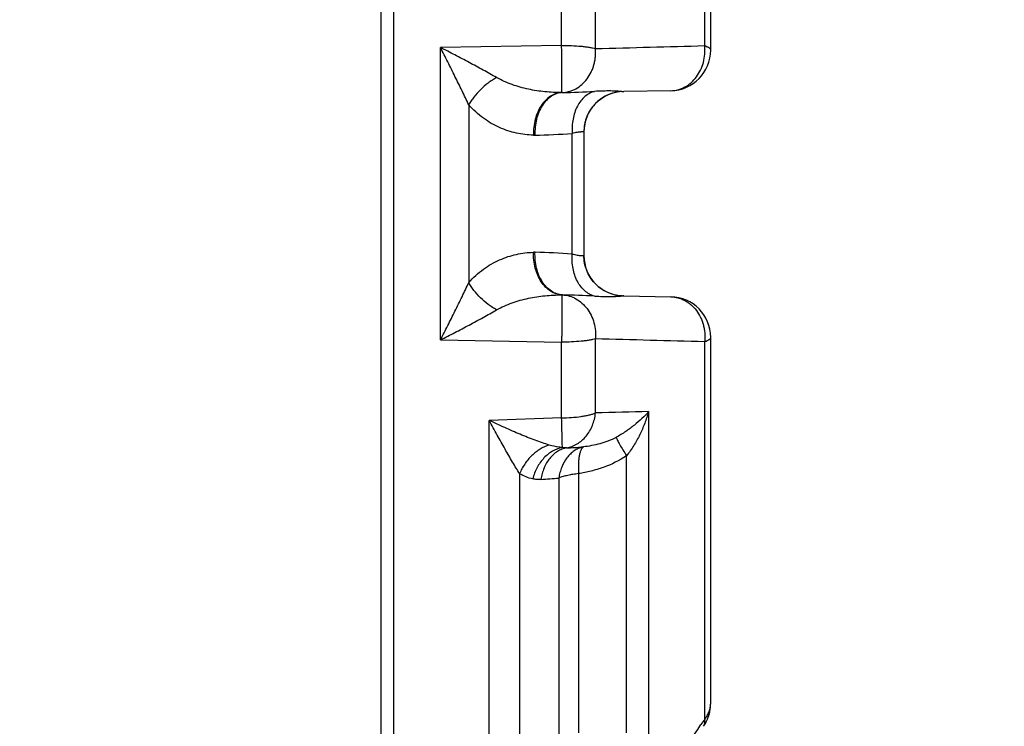
# Paper-space layout '03151-6000_1_1' of a CAD drawing. Units: inches. Extents: x 0 to 34, y 0 to 22.
# Drawn here: x 17.2 to 18.7, y 15.1 to 16.2 of the extents above; entities that cross this region are included whole.
import ezdxf

# ---------------------------------------------------------------- set-up
doc = ezdxf.new("R2010")
doc.units = ezdxf.units.IN
doc.header["$LTSCALE"] = 1.87
doc.header["$MEASUREMENT"] = 0
doc.layers.get('0').update_dxf_attribs({"linetype": 'CONTINUOUS'})
doc.styles.get("Standard").update_dxf_attribs({"font": 'txt', "width": 0.8})
doc.dimstyles.new('DIMSTYLE_1', dxfattribs={"dimtxt": 0.14, "dimasz": 0.13, "dimexe": 0.1, "dimexo": 0.0625, "dimgap": 0.07, "dimtad": 0, "dimtih": 1, "dimtoh": 1, "dimlfac": 1.25, "dimzin": 4, "dimdsep": 46, "dimtxsty": 'STANDARD', "dimblk": '_FILLED', "dimblk1": '_FILLED', "dimblk2": '_FILLED', "dimcen": 0.09, "dimazin": 1, "dimtp": 0.019685, "dimtm": 0.019685, "dimtfac": 1, "dimtofl": 0, "dimtmove": 0, "dimatfit": 3, "dimldrblk": '_FILLED', "dimfxl": 1, "dimtolj": 1, "dimtzin": 4, "dimarcsym": 0})

# ---------------------------------------------------------------- blocks, each defined once
blk = doc.blocks.new('_FILLED')
at = {"color": 0, "linetype": 'BYBLOCK'}
blk.add_solid([(0, 0), (-1, 0.173), (-1, -0.173)], dxfattribs=at)
blk = doc.blocks.new('*D4')
at = {"color": 2, "linetype": 'CONTINUOUS'}
for p, q in [((16.7173, 17.4226), (20.2339, 17.4226)), ((20.1339, 17.4226), (20.1339, 14.713)), ((20.1339, 11.2466), (20.1339, 14.223)), ((17.7873, 11.2466), (20.2339, 11.2466))]:
    blk.add_line(p, q, dxfattribs=at)
at = {"color": 2, "linetype": 'CONTINUOUS', "xscale": 0.13, "yscale": 0.13, "zscale": 0.13}
for p, rotation in [((20.1339, 17.4226), 90), ((20.1339, 11.2466), 270)]:
    blk.add_blockref('_FILLED', p, dxfattribs=dict(at, rotation=rotation))
at = {"color": 2, "linetype": 'CONTINUOUS', "insert": (20.1289, 14.643), "char_height": 0.14, "width": 0.63, "attachment_point": 2, "line_spacing_factor": 0.9}
blk.add_mtext('7.72\\P[196]', dxfattribs=at)
blk = doc.blocks.new('*D5')
at = {"color": 2, "linetype": 'CONTINUOUS'}
for p, q in [((16.7173, 17.4226), (21.0785, 17.4226)), ((20.9785, 17.4226), (20.9785, 13.928)), ((20.9785, 10.5706), (20.9785, 13.438)), ((17.9502, 10.5706), (21.0785, 10.5706))]:
    blk.add_line(p, q, dxfattribs=at)
at = {"color": 2, "linetype": 'CONTINUOUS', "xscale": 0.13, "yscale": 0.13, "zscale": 0.13}
for p, rotation in [((20.9785, 17.4226), 90), ((20.9785, 10.5706), 270)]:
    blk.add_blockref('_FILLED', p, dxfattribs=dict(at, rotation=rotation))
at = {"color": 2, "linetype": 'CONTINUOUS', "insert": (20.9685, 13.858), "char_height": 0.14, "width": 0.63, "attachment_point": 2, "line_spacing_factor": 0.9}
blk.add_mtext('8.57\\P[218]', dxfattribs=at)

psp = doc.layouts.new('03151-6000_1_1')

# ---------------------------------------------------------------- linework, layer by layer
at = {"color": 7, "linetype": 'CONTINUOUS'}
for p, q in [((17.76447, 17.38264), (17.76447, 14.51864)), ((17.74481, 17.37064), (17.74481, 14.53524)), ((18.2554, 16.18401), (18.2554, 16.77852)), ((18.26481, 16.17702), (18.26481, 16.75372)), ((18.02968, 16.1845), (18.02968, 16.30369)), ((18.08315, 16.17949), (18.08315, 16.29613)), ((18.02968, 16.1845), (17.83866, 16.18098)), ((17.83866, 15.72029), (17.83866, 16.18098)), ((18.20193, 16.11303), (18.1277, 16.11174)), ((17.88319, 16.09072), (17.88319, 15.81055)), ((18.04646, 15.85562), (18.04646, 16.04566)), ((18.06481, 16.04797), (18.06481, 15.85331)), ((18.1277, 15.78954), (18.20193, 15.78825)), ((17.83866, 15.72029), (18.02968, 15.71678)), ((18.02968, 15.59758), (18.02968, 15.71678)), ((18.08315, 15.60515), (18.08315, 15.72179)), ((18.2554, 15.12276), (18.2554, 15.71727)), ((18.26481, 15.14756), (18.26481, 15.72426)), ((18.16697, 15.60723), (18.16697, 15.0726)), ((18.02968, 15.59758), (17.91565, 15.59344)), ((17.91565, 14.93065), (17.91565, 15.59344)), ((18.06424, 15.55163), (18.06282, 15.5515)), ((18.13217, 15.1012), (18.13217, 15.53768)), ((17.96356, 15.50934), (17.96356, 15.01473)), ((18.02535, 15.50263), (18.02535, 15.0875)), ((18.05643, 15.5095), (18.05643, 15.10122)), ((18.2554, 15.12276), (18.24953, 15.11416))]:
    psp.add_line(p, q, dxfattribs=at)
for centre, radius, start, end in [((17.11834, 56.20223), 40.03437, 271.380945, 271.627542), ((18.20081, 16.17702), 0.064, 271, 360), ((18.03022, 16.1417), 0.03164, 269.10359, 271.40771), ((17.99316, 17.82956), 1.71991, 271.26015, 272.94123), ((18.12881, 16.04775), 0.064, 91, 179.99998), ((18.12688, 16.15864), 0.04692, 267.06382, 271.00118), ((17.98639, 16.10845), 0.06552, 268.99246, 271.20121), ((17.96092, 17.25951), 1.21686, 271.26392, 274.03081), ((17.98636, 15.7914), 0.06695, 88.74129, 90.8884), ((17.96067, 14.63616), 1.22247, 85.97574, 88.72683), ((18.12881, 15.85353), 0.064, 179.99831, 269), ((18.03022, 15.75928), 0.03194, 88.55932, 90.81666), ((17.99278, 14.06145), 1.73018, 87.06376, 88.73356), ((18.12688, 15.74263), 0.04691, 88.99883, 92.93619), ((18.20081, 15.72426), 0.064, 0, 89), ((16.9893, -29.21483), 44.94993, 88.385942, 88.605571), ((19.0803, -22.81151), 38.4296, 91.361831, 91.486841), ((17.84427, 19.41308), 3.86776, 272.86153, 273.23931), ((17.82876, 17.84632), 2.35192, 274.10466, 274.79479), ((18.20081, 15.14756), 0.064, 337.05295, 0.00003), ((18.201, 15.14751), 0.06381, 343.59481, 347.70751), ((-30.75228, 48.56907), 59.33303, 325.3936401, 325.6775545), ((18.20067, 15.14764), 0.06416, 325.58498, 335.29798), ((18.2007, 15.14762), 0.06413, 325.60578, 335.37067), ((18.20089, 15.14754), 0.06392, 335.29817, 337.04481)]:
    psp.add_arc(centre, radius, start, end, dxfattribs=at)
for points, knots in [([(17.92712, 16.1337), (17.92008, 16.13771), (17.90572, 16.14575), (17.88378, 16.15762), (17.86137, 16.16943), (17.84626, 16.17717), (17.83866, 16.18098)], [0, 0, 0, 0, 0.2422951, 0.4923685, 0.7458135, 1, 1, 1, 1]), ([(17.88319, 16.09072), (17.87973, 16.09817), (17.8726, 16.11319), (17.86158, 16.13574), (17.85024, 16.15841), (17.84253, 16.17347), (17.83866, 16.18098)], [0, 0, 0, 0, 0.2447205, 0.4955594, 0.7482582, 1, 1, 1, 1]), ([(18.02973, 16.11006), (18.02974, 16.11009), (18.02977, 16.11016), (18.02982, 16.11035), (18.02987, 16.11071), (18.02992, 16.11128), (18.02998, 16.11202), (18.03003, 16.11293), (18.03007, 16.11402), (18.03012, 16.11528), (18.03017, 16.11729), (18.03022, 16.12019), (18.03027, 16.12412), (18.03029, 16.12861), (18.0303, 16.13362), (18.03028, 16.13909), (18.03024, 16.1471), (18.03013, 16.15776), (18.02995, 16.17099), (18.02978, 16.17998), (18.02968, 16.1845)], [0, 0, 0, 0, 0.0011623, 0.0028994, 0.0081451, 0.0157657, 0.0257505, 0.0380817, 0.052737, 0.0696734, 0.088835, 0.1336068, 0.1865854, 0.2471649, 0.31465, 0.3883096, 0.4672778, 0.63752, 0.8179029, 1, 1, 1, 1]), ([(18.02968, 16.1845), (18.03497, 16.18449), (18.0452, 16.18425), (18.05766, 16.18343), (18.06686, 16.18245), (18.07293, 16.18161), (18.07831, 16.18066), (18.08163, 16.1799), (18.08315, 16.17949)], [0, 0, 0, 0, 0.2946301, 0.5703518, 0.6956311, 0.8101308, 0.9121356, 1, 1, 1, 1]), ([(18.20193, 16.11303), (18.20574, 16.1131), (18.21344, 16.11418), (18.22435, 16.11853), (18.23422, 16.12543), (18.24262, 16.13452), (18.24919, 16.14542), (18.25369, 16.15766), (18.25592, 16.17071), (18.25583, 16.1796), (18.2554, 16.18401)], [0, 0, 0, 0, 0.1150123, 0.2318174, 0.3515813, 0.4751636, 0.6026043, 0.7332942, 0.8662933, 1, 1, 1, 1]), ([(18.2554, 16.18401), (18.25678, 16.18354), (18.25871, 16.18279), (18.26102, 16.18159), (18.26237, 16.18072), (18.26344, 16.17983), (18.26422, 16.17892), (18.2647, 16.17799), (18.26481, 16.17733), (18.26481, 16.17702)], [0, 0, 0, 0, 0.3554397, 0.5043544, 0.634161, 0.7458875, 0.8414819, 0.9243828, 1, 1, 1, 1]), ([(18.031, 16.11007), (18.03282, 16.11015), (18.03651, 16.11055), (18.04197, 16.11178), (18.04732, 16.11364), (18.0542, 16.11697), (18.06216, 16.12269), (18.07026, 16.13154), (18.07556, 16.14029), (18.07884, 16.14792), (18.0808, 16.15396), (18.08224, 16.1602), (18.08346, 16.1687), (18.08354, 16.1752), (18.08315, 16.17949)], [0, 0, 0, 0, 0.0567562, 0.1148903, 0.1735401, 0.2323798, 0.3518947, 0.4753692, 0.6026705, 0.6676262, 0.7332836, 0.7995598, 0.866322, 1, 1, 1, 1]), ([(17.92712, 16.1337), (17.92487, 16.13244), (17.9204, 16.12971), (17.91173, 16.12362), (17.90165, 16.11496), (17.89285, 16.10519), (17.88691, 16.09698), (17.88435, 16.09281), (17.88319, 16.09072)], [0, 0, 0, 0, 0.1245361, 0.2524832, 0.5112634, 0.7642143, 0.8850587, 1, 1, 1, 1]), ([(18.02973, 16.11006), (18.02097, 16.11005), (18.0034, 16.11091), (17.97722, 16.11491), (17.95143, 16.12198), (17.93495, 16.12923), (17.92712, 16.1337)], [0, 0, 0, 0, 0.2470583, 0.4953415, 0.7457274, 1, 1, 1, 1]), ([(18.02973, 16.11006), (18.02669, 16.10991), (18.02051, 16.1087), (18.01182, 16.10444), (18.00394, 16.09789), (17.99466, 16.08622), (17.98845, 16.07153), (17.98549, 16.05556), (17.98512, 16.04715), (17.98524, 16.04294)], [0, 0, 0, 0, 0.1032879, 0.2111882, 0.3258853, 0.448613, 0.7152118, 0.856797, 1, 1, 1, 1]), ([(18.03098, 16.11007), (18.02795, 16.10991), (18.02179, 16.10871), (18.01316, 16.10445), (18.00539, 16.0979), (17.99877, 16.08937), (17.9935, 16.0792), (17.98978, 16.06778), (17.98774, 16.05554), (17.98754, 16.04715), (17.98774, 16.04295)], [0, 0, 0, 0, 0.1035259, 0.2112123, 0.3254276, 0.447612, 0.5776801, 0.7144904, 0.8562438, 1, 1, 1, 1]), ([(18.08141, 16.11192), (18.0787, 16.11121), (18.07331, 16.10904), (18.06602, 16.10389), (18.05962, 16.09699), (18.05234, 16.08549), (18.04783, 16.07175), (18.04609, 16.0571), (18.04617, 16.04948), (18.04646, 16.04566)], [0, 0, 0, 0, 0.1042693, 0.2135324, 0.3292692, 0.4522816, 0.7174129, 0.8577045, 1, 1, 1, 1]), ([(18.12447, 16.11179), (18.12048, 16.11152), (18.11253, 16.11022), (18.10118, 16.10609), (18.09081, 16.09991), (18.08178, 16.0919), (18.07439, 16.08235), (18.06892, 16.07158), (18.06557, 16.05999), (18.06481, 16.05197), (18.06481, 16.04797)], [0, 0, 0, 0, 0.1249359, 0.2500763, 0.3750739, 0.5000714, 0.6250582, 0.7500253, 0.8751195, 1, 1, 1, 1]), ([(18.12447, 16.11179), (18.12335, 16.11185), (18.12089, 16.11201), (18.11688, 16.11225), (18.11225, 16.11246), (18.10499, 16.11264), (18.09464, 16.11253), (18.08603, 16.11215), (18.08141, 16.11192)], [0, 0, 0, 0, 0.0779177, 0.1717643, 0.2796972, 0.4005486, 0.6778068, 1, 1, 1, 1]), ([(17.98524, 16.04294), (17.98075, 16.04302), (17.97172, 16.04364), (17.95825, 16.04593), (17.94488, 16.04962), (17.92707, 16.05653), (17.9053, 16.06913), (17.89016, 16.08288), (17.88319, 16.09072)], [0, 0, 0, 0, 0.1163845, 0.2339826, 0.3533161, 0.4750065, 0.7281498, 1, 1, 1, 1]), ([(18.06481, 16.04797), (18.06481, 16.04794), (18.06472, 16.04793), (18.06463, 16.04793), (18.06442, 16.04794), (18.06408, 16.04797), (18.06355, 16.04802), (18.06287, 16.04805), (18.06204, 16.04806), (18.06107, 16.04805), (18.05995, 16.04799), (18.0587, 16.04788), (18.05676, 16.04766), (18.05402, 16.04723), (18.05039, 16.04651), (18.04782, 16.04596), (18.04646, 16.04566)], [0, 0, 0, 0, 0.0045461, 0.0096684, 0.0168437, 0.0373577, 0.0660119, 0.1027075, 0.1473159, 0.1997212, 0.2598406, 0.3276075, 0.4028797, 0.5751891, 0.7750839, 1, 1, 1, 1]), ([(17.88319, 15.81055), (17.89017, 15.81841), (17.90532, 15.83217), (17.9271, 15.84477), (17.94493, 15.85168), (17.95831, 15.85536), (17.97179, 15.85765), (17.98083, 15.85827), (17.98532, 15.85834)], [0, 0, 0, 0, 0.2718564, 0.5249941, 0.64668, 0.7660149, 0.8836161, 1, 1, 1, 1]), ([(18.0298, 15.79122), (18.02677, 15.79137), (18.02058, 15.79258), (18.0119, 15.79684), (18.00402, 15.80339), (17.99476, 15.81506), (17.98857, 15.82975), (17.98562, 15.84572), (17.98527, 15.85413), (17.98539, 15.85834)], [0, 0, 0, 0, 0.103307, 0.2111997, 0.3258737, 0.4485756, 0.7151522, 0.8567557, 1, 1, 1, 1]), ([(18.03102, 15.79121), (18.028, 15.79136), (18.02184, 15.79256), (18.01321, 15.79683), (18.00544, 15.80338), (17.99883, 15.81191), (17.99356, 15.82207), (17.98985, 15.8335), (17.98782, 15.84574), (17.98763, 15.85413), (17.98783, 15.85833)], [0, 0, 0, 0, 0.1035382, 0.2112207, 0.3254225, 0.4475911, 0.5776479, 0.714456, 0.8562197, 1, 1, 1, 1]), ([(18.08141, 15.78936), (18.0787, 15.79007), (18.07331, 15.79224), (18.06602, 15.79739), (18.05962, 15.8043), (18.05235, 15.81579), (18.04783, 15.82953), (18.04609, 15.84418), (18.04617, 15.8518), (18.04646, 15.85562)], [0, 0, 0, 0, 0.1042677, 0.21353, 0.3292665, 0.4522792, 0.7174115, 0.8577037, 1, 1, 1, 1]), ([(18.04646, 15.85562), (18.04782, 15.85532), (18.05039, 15.85477), (18.05402, 15.85405), (18.05676, 15.85362), (18.0587, 15.8534), (18.05995, 15.85329), (18.06107, 15.85323), (18.06204, 15.85322), (18.06287, 15.85323), (18.06355, 15.85326), (18.06408, 15.8533), (18.06442, 15.85334), (18.06463, 15.85335), (18.06472, 15.85335), (18.06481, 15.85334), (18.06481, 15.85331)], [0, 0, 0, 0, 0.224916, 0.4248109, 0.5971203, 0.6723925, 0.7401595, 0.8002788, 0.8526841, 0.8972926, 0.9339882, 0.9626424, 0.9831564, 0.9903317, 0.995454, 1, 1, 1, 1]), ([(18.12447, 15.78949), (18.12048, 15.78976), (18.11253, 15.79106), (18.10118, 15.79519), (18.09081, 15.80137), (18.08178, 15.80938), (18.07439, 15.81893), (18.06892, 15.8297), (18.06557, 15.84129), (18.06481, 15.84931), (18.06481, 15.85331)], [0, 0, 0, 0, 0.1249359, 0.2500764, 0.3750741, 0.5000716, 0.6250584, 0.7500254, 0.8751196, 1, 1, 1, 1]), ([(17.83866, 15.72029), (17.84253, 15.7278), (17.85024, 15.74287), (17.86158, 15.76553), (17.8726, 15.78809), (17.87973, 15.80311), (17.88319, 15.81055)], [0, 0, 0, 0, 0.2517418, 0.5044406, 0.7552795, 1, 1, 1, 1]), ([(17.92712, 15.76758), (17.92487, 15.76884), (17.9204, 15.77156), (17.91173, 15.77766), (17.90165, 15.78632), (17.89285, 15.79609), (17.88691, 15.8043), (17.88435, 15.80847), (17.88319, 15.81055)], [0, 0, 0, 0, 0.1245346, 0.2524808, 0.5112611, 0.7642135, 0.8850586, 1, 1, 1, 1]), ([(17.92712, 15.76758), (17.93495, 15.77205), (17.95145, 15.7793), (17.97727, 15.78638), (18.00348, 15.79038), (18.02106, 15.79123), (18.02983, 15.79122)], [0, 0, 0, 0, 0.2542735, 0.5046588, 0.7529414, 1, 1, 1, 1]), ([(18.02976, 15.79122), (18.02984, 15.79117), (18.02991, 15.79104), (18.02996, 15.79083), (18.03, 15.79051), (18.03002, 15.79001), (18.03001, 15.78927), (18.03, 15.78835), (18.03001, 15.78727), (18.03005, 15.78601), (18.03011, 15.784), (18.0302, 15.7811), (18.03026, 15.77717), (18.03029, 15.77268), (18.03028, 15.76767), (18.03027, 15.76221), (18.03023, 15.75635), (18.0302, 15.75016), (18.03015, 15.74371), (18.03006, 15.73708), (18.02989, 15.73033), (18.02972, 15.72355), (18.02967, 15.71903), (18.02968, 15.71678)], [0, 0, 0, 0, 0.0033859, 0.0057431, 0.0086484, 0.0162016, 0.0261202, 0.0383946, 0.0530047, 0.0699106, 0.0890535, 0.1338041, 0.1867576, 0.2473063, 0.3147624, 0.3883981, 0.4673465, 0.5507058, 0.6375557, 0.7269485, 0.8179259, 0.9093555, 1, 1, 1, 1]), ([(18.03102, 15.79121), (18.03471, 15.79104), (18.04215, 15.7898), (18.05266, 15.78539), (18.06216, 15.7786), (18.07026, 15.76974), (18.07665, 15.75918), (18.0811, 15.74734), (18.08341, 15.73471), (18.08349, 15.72608), (18.08315, 15.72179)], [0, 0, 0, 0, 0.1149305, 0.2317638, 0.3515842, 0.4751841, 0.6025896, 0.7332229, 0.8661985, 1, 1, 1, 1]), ([(18.08141, 15.78936), (18.08603, 15.78913), (18.09464, 15.78874), (18.10499, 15.78864), (18.11225, 15.78882), (18.11688, 15.78903), (18.12089, 15.78927), (18.12335, 15.78943), (18.12447, 15.78949)], [0, 0, 0, 0, 0.3221932, 0.5994514, 0.7203026, 0.8282354, 0.922082, 1, 1, 1, 1]), ([(18.20193, 15.78825), (18.20385, 15.78821), (18.20768, 15.78792), (18.21332, 15.78677), (18.21881, 15.78495), (18.22412, 15.78248), (18.22918, 15.77937), (18.23556, 15.7744), (18.24262, 15.76676), (18.24806, 15.75772), (18.25141, 15.74984), (18.2534, 15.7436), (18.25481, 15.73715), (18.25559, 15.73056), (18.25579, 15.72391), (18.25558, 15.71947), (18.2554, 15.71727)], [0, 0, 0, 0, 0.0579448, 0.1153886, 0.1731971, 0.2318813, 0.2914498, 0.3518722, 0.4753075, 0.6026059, 0.6676381, 0.7333726, 0.7996466, 0.8663318, 0.9332449, 1, 1, 1, 1]), ([(17.83866, 15.72029), (17.84626, 15.72411), (17.86137, 15.73185), (17.88378, 15.74366), (17.90572, 15.75553), (17.92008, 15.76357), (17.92712, 15.76758)], [0, 0, 0, 0, 0.2541865, 0.5076315, 0.7577048, 1, 1, 1, 1]), ([(18.08315, 15.72179), (18.08163, 15.72138), (18.07831, 15.72062), (18.07293, 15.71967), (18.06686, 15.71883), (18.05766, 15.71784), (18.0452, 15.71703), (18.03497, 15.71679), (18.02968, 15.71678)], [0, 0, 0, 0, 0.0878644, 0.1898692, 0.3043689, 0.4296482, 0.7053699, 1, 1, 1, 1]), ([(18.26481, 15.72426), (18.26481, 15.72395), (18.2647, 15.72329), (18.26422, 15.72236), (18.26344, 15.72144), (18.26237, 15.72056), (18.26102, 15.71969), (18.25871, 15.71848), (18.25678, 15.71774), (18.2554, 15.71727)], [0, 0, 0, 0, 0.0756172, 0.1585181, 0.2541125, 0.365839, 0.4956456, 0.6445604, 1, 1, 1, 1]), ([(18.16697, 15.60723), (18.16362, 15.6035), (18.15639, 15.59609), (18.14434, 15.5856), (18.13073, 15.57556), (18.12084, 15.56952), (18.11562, 15.56667)], [0, 0, 0, 0, 0.2291156, 0.4717999, 0.7285477, 1, 1, 1, 1]), ([(18.16697, 15.60723), (18.16515, 15.60104), (18.16098, 15.58875), (18.15319, 15.57084), (18.14376, 15.55361), (18.13626, 15.54281), (18.13217, 15.53768)], [0, 0, 0, 0, 0.2475338, 0.4971734, 0.7483304, 1, 1, 1, 1]), ([(18.01031, 15.55457), (18.00663, 15.55567), (17.99912, 15.55811), (17.98373, 15.56365), (17.96394, 15.57154), (17.93988, 15.58204), (17.92377, 15.58957), (17.91565, 15.59344)], [0, 0, 0, 0, 0.1126977, 0.2310889, 0.4790365, 0.7366116, 1, 1, 1, 1]), ([(17.96356, 15.50934), (17.96171, 15.51226), (17.95795, 15.51835), (17.95019, 15.53131), (17.94017, 15.54869), (17.92795, 15.57062), (17.91976, 15.58571), (17.91565, 15.59344)], [0, 0, 0, 0, 0.1071203, 0.2219971, 0.4678316, 0.7288138, 1, 1, 1, 1]), ([(18.02968, 15.59758), (18.03497, 15.5976), (18.04522, 15.59796), (18.05768, 15.5992), (18.06687, 15.60068), (18.07295, 15.60195), (18.07834, 15.6034), (18.08164, 15.60454), (18.08315, 15.60515)], [0, 0, 0, 0, 0.2923583, 0.5666635, 0.6918433, 0.8068195, 0.9100273, 1, 1, 1, 1]), ([(18.03087, 15.55066), (18.03088, 15.55145), (18.03087, 15.55342), (18.03082, 15.55695), (18.03072, 15.5616), (18.03052, 15.56974), (18.03018, 15.58185), (18.02986, 15.59206), (18.02968, 15.59758)], [0, 0, 0, 0, 0.0502473, 0.1259575, 0.2255939, 0.347229, 0.6463893, 1, 1, 1, 1]), ([(18.03738, 15.55015), (18.0403, 15.55067), (18.04613, 15.55228), (18.05436, 15.55625), (18.06188, 15.56174), (18.06851, 15.56855), (18.07412, 15.57651), (18.07852, 15.58543), (18.08167, 15.59504), (18.08284, 15.60175), (18.08315, 15.60515)], [0, 0, 0, 0, 0.11631, 0.2349939, 0.3554338, 0.4788472, 0.605344, 0.7346745, 0.8666509, 1, 1, 1, 1]), ([(18.11562, 15.56667), (18.11152, 15.56444), (18.1031, 15.56066), (18.09012, 15.55651), (18.07718, 15.55355), (18.06854, 15.55219), (18.06424, 15.55164)], [0, 0, 0, 0, 0.260416, 0.5126525, 0.7586941, 1, 1, 1, 1]), ([(18.11562, 15.56667), (18.11591, 15.56592), (18.11663, 15.56427), (18.11794, 15.56159), (18.11958, 15.55847), (18.12236, 15.55352), (18.12654, 15.54651), (18.13018, 15.54076), (18.13217, 15.53768)], [0, 0, 0, 0, 0.0723685, 0.1618492, 0.2675669, 0.3885335, 0.6717127, 1, 1, 1, 1]), ([(18.01031, 15.55457), (18.00525, 15.55308), (17.99525, 15.54855), (17.98206, 15.53825), (17.97107, 15.525), (17.96567, 15.51471), (17.96356, 15.50934)], [0, 0, 0, 0, 0.2358151, 0.484961, 0.7420632, 1, 1, 1, 1]), ([(18.03087, 15.55066), (18.02824, 15.5502), (18.02296, 15.54874), (18.01541, 15.54521), (18.00827, 15.54036), (17.99942, 15.5322), (17.99219, 15.522), (17.98692, 15.51054), (17.98495, 15.50441), (17.98415, 15.50129)], [0, 0, 0, 0, 0.1120631, 0.2280413, 0.3480697, 0.4722078, 0.7310829, 0.8650134, 1, 1, 1, 1]), ([(18.03735, 15.55015), (18.03486, 15.54967), (18.02991, 15.54821), (18.02292, 15.54464), (18.01649, 15.53973), (18.0087, 15.53146), (18.00274, 15.52115), (17.99883, 15.50968), (17.99756, 15.50355), (17.9971, 15.50043)], [0, 0, 0, 0, 0.1116055, 0.2260329, 0.3441108, 0.4665722, 0.72502, 0.8610793, 1, 1, 1, 1]), ([(18.03087, 15.55066), (18.02912, 15.55083), (18.02219, 15.55164), (18.01532, 15.55306), (18.01031, 15.55456)], [0, 0, 0, 0, 0.2519577, 1, 1, 1, 1]), ([(18.06282, 15.5515), (18.06047, 15.5509), (18.05581, 15.54922), (18.04929, 15.54548), (18.04331, 15.54054), (18.0361, 15.5324), (18.03059, 15.52245), (18.02696, 15.51146), (18.02577, 15.50561), (18.02535, 15.50263)], [0, 0, 0, 0, 0.111785, 0.2265276, 0.344919, 0.4675691, 0.7258516, 0.8615205, 1, 1, 1, 1]), ([(18.03738, 15.55015), (18.03628, 15.55008), (18.03409, 15.5501), (18.03193, 15.55042), (18.03087, 15.55066)], [0, 0, 0, 0, 0.5039618, 1, 1, 1, 1]), ([(18.06424, 15.55163), (18.06344, 15.55119), (18.06232, 15.55017), (18.06113, 15.54847), (18.06025, 15.54684), (18.05946, 15.54494), (18.05845, 15.54192), (18.05745, 15.53752), (18.05663, 15.53155), (18.05618, 15.52478), (18.05609, 15.51733), (18.05628, 15.51217), (18.05643, 15.5095)], [0, 0, 0, 0, 0.06255, 0.0996857, 0.1413893, 0.1879552, 0.2394926, 0.3573733, 0.4943474, 0.6487735, 0.8184234, 1, 1, 1, 1]), ([(18.13217, 15.53768), (18.12085, 15.53002), (18.10527, 15.52252), (18.08588, 15.51616), (18.07291, 15.51258), (18.06303, 15.51057), (18.05643, 15.5095)], [0, 0, 0, 0, 0.5039059, 0.6287974, 0.7531279, 1, 1, 1, 1]), ([(17.98415, 15.50129), (17.98055, 15.50205), (17.97342, 15.50414), (17.96675, 15.50741), (17.96356, 15.50934)], [0, 0, 0, 0, 0.4964979, 1, 1, 1, 1]), ([(17.9971, 15.50043), (17.99492, 15.50028), (17.99057, 15.50026), (17.98625, 15.50085), (17.98415, 15.50129)], [0, 0, 0, 0, 0.5042495, 1, 1, 1, 1]), ([(18.05643, 15.5095), (18.05349, 15.50917), (18.04779, 15.5084), (18.03961, 15.50686), (18.03216, 15.50498), (18.02751, 15.50345), (18.02535, 15.50263)], [0, 0, 0, 0, 0.2782511, 0.540476, 0.7823002, 1, 1, 1, 1]), ([(18.2554, 15.12276), (18.2569, 15.12458), (18.25958, 15.12837), (18.26258, 15.13455), (18.2644, 15.14099), (18.26481, 15.14538), (18.26481, 15.14756)], [0, 0, 0, 0, 0.2612105, 0.5132564, 0.7584847, 1, 1, 1, 1]), ([(18.2536, 15.11137), (18.25411, 15.11211), (18.25496, 15.11375), (18.25568, 15.11652), (18.25584, 15.11958), (18.2556, 15.12168), (18.2554, 15.12276)], [0, 0, 0, 0, 0.2273548, 0.4648395, 0.7205397, 1, 1, 1, 1])]:
    psp.add_open_spline(points, degree=3, knots=knots, dxfattribs=at)

# ---------------------------------------------------------------- dimensions: what is measured, and where the dimension line sits
at = {"color": 2, "linetype": 'CONTINUOUS'}
for base, p1, p2, angle, picture, middle in [((20.13386, 17.42264), (17.72481, 11.24664), (16.65484, 17.42264), 90, '*D4', (20.13386, 14.46799)), ((20.9784807145, 10.5706393743), (16.6548398269, 17.4226393743), (17.8876754961, 10.5706393743), 270, '*D5', (20.9784807145, 13.6830134349))]:
    dim = psp.add_linear_dim(base=base, p1=p1, p2=p2, angle=angle, text='<>\\P[]', dimstyle='DIMSTYLE_1', dxfattribs=at)
    dim.commit()
    dim.dimension.update_dxf_attribs({"geometry": picture, "text_midpoint": middle, "dimtype": 160})

doc.saveas('drawing.dxf')
